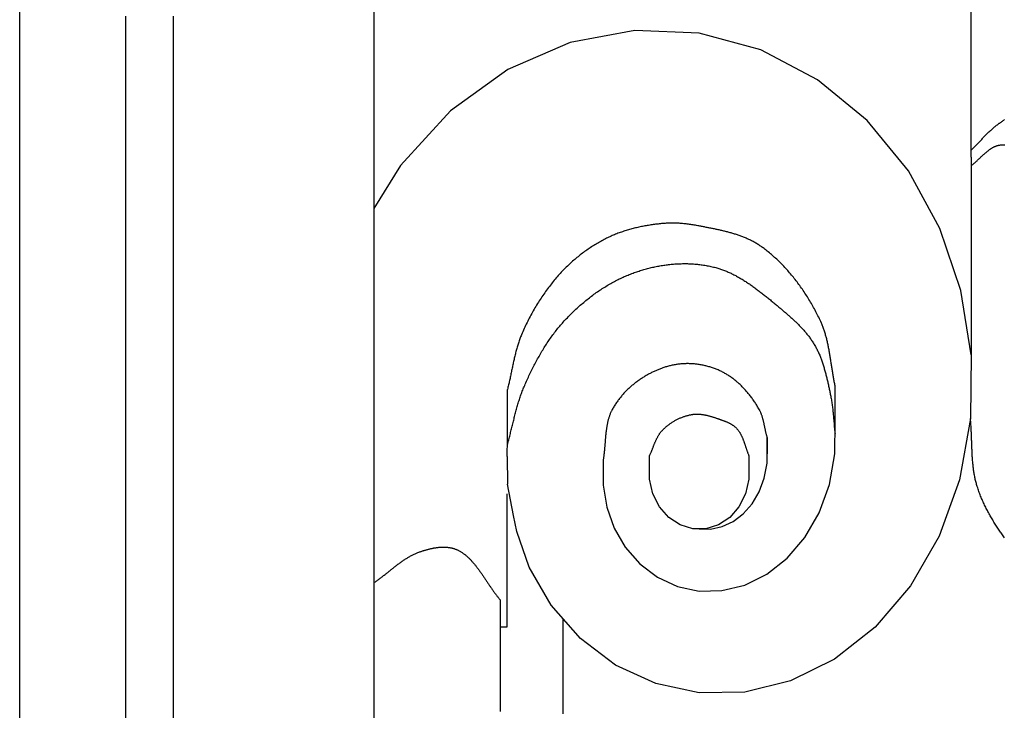
# Model space of a CAD drawing. Units: millimetres. Extents: x 18 to 856, y -588 to -222.
# Drawn here: x 18 to 75, y -448 to -407 of the extents above; entities that cross this region are included whole.
import ezdxf

# ---------------------------------------------------------------- set-up
doc = ezdxf.new("R2010")
doc.units = ezdxf.units.MM
doc.layers.add('Default Layer', color=7, linetype='Continuous', lineweight=30)

msp = doc.modelspace()

# ---------------------------------------------------------------- linework, layer by layer
at = {"layer": 'Default Layer', "color": 18, "lineweight": 30, "true_color": 0x000000}
for p, q in [((73.434, -415.407), (73.434, -420.179)), ((73.434, -418.947), (73.434, -418.947)), ((46.498, -432.776), (46.504, -434.387))]:
    msp.add_line(p, q, dxfattribs=at)
at = {"layer": 'Default Layer', "color": 18, "lineweight": 30, "true_color": 0x000000, "extrusion": (0, 0, -1)}
for points in [[(-18.183, -448.22), (-18.183, -446.873), (-18.183, -445.527), (-18.183, -444.181), (-18.183, -442.836), (-18.183, -442.836), (-18.183, -441.641), (-18.183, -440.447), (-18.183, -439.253), (-18.183, -438.06), (-18.183, -436.867), (-18.183, -435.675), (-18.183, -434.484), (-18.183, -433.294), (-18.183, -432.104), (-18.183, -432.104), (-18.183, -431.033), (-18.183, -429.964), (-18.183, -428.895), (-18.183, -427.826), (-18.183, -426.758), (-18.183, -425.691), (-18.183, -424.624), (-18.183, -423.558), (-18.183, -422.493), (-18.183, -421.428), (-18.183, -421.428), (-18.183, -420.46), (-18.183, -419.494), (-18.183, -418.527), (-18.183, -417.562), (-18.183, -416.597), (-18.183, -415.632), (-18.183, -414.668), (-18.183, -413.705), (-18.183, -412.743), (-18.183, -411.781), (-18.183, -410.819), (-18.183, -410.819), (-18.183, -409.859), (-18.183, -408.899), (-18.183, -407.94), (-18.183, -406.981)], [(-24.355, -448.471), (-24.355, -447.43), (-24.355, -446.389), (-24.355, -445.349), (-24.355, -444.309), (-24.355, -443.27), (-24.355, -442.231), (-24.355, -441.192), (-24.355, -440.154), (-24.355, -439.116), (-24.355, -438.078), (-24.355, -437.041), (-24.355, -436.005), (-24.355, -434.969), (-24.355, -433.933), (-24.355, -432.898), (-24.355, -431.864), (-24.355, -430.83), (-24.355, -429.796), (-24.355, -428.763), (-24.355, -427.731), (-24.355, -426.699), (-24.355, -425.668), (-24.355, -424.637), (-24.355, -423.607), (-24.355, -422.578), (-24.355, -421.549), (-24.355, -420.52), (-24.355, -419.492), (-24.355, -418.465), (-24.355, -417.439), (-24.355, -416.413), (-24.355, -415.388), (-24.355, -414.364), (-24.355, -413.34), (-24.355, -412.317), (-24.355, -411.294), (-24.355, -410.273), (-24.355, -409.252), (-24.355, -408.231), (-24.355, -407.212)], [(-27.097, -407.212), (-27.097, -408.231), (-27.097, -409.252), (-27.097, -410.273), (-27.097, -411.294), (-27.097, -412.317), (-27.097, -413.34), (-27.097, -414.364), (-27.097, -415.388), (-27.097, -416.413), (-27.097, -417.439), (-27.097, -418.465), (-27.097, -419.492), (-27.097, -420.52), (-27.097, -421.549), (-27.097, -422.578), (-27.097, -423.607), (-27.097, -424.637), (-27.097, -425.668), (-27.097, -426.699), (-27.097, -427.731), (-27.097, -428.763), (-27.097, -429.796), (-27.097, -430.83), (-27.097, -431.864), (-27.097, -432.898), (-27.097, -433.933), (-27.097, -434.969), (-27.097, -436.005), (-27.097, -437.041), (-27.097, -438.078), (-27.097, -439.116), (-27.097, -440.154), (-27.097, -441.192), (-27.097, -442.231), (-27.097, -443.27), (-27.097, -444.309), (-27.097, -445.349), (-27.097, -446.389), (-27.097, -447.43), (-27.097, -448.471)], [(-73.434, -415.002), (-73.473, -414.964), (-73.512, -414.926), (-73.551, -414.887), (-73.59, -414.849), (-73.628, -414.81), (-73.667, -414.77), (-73.705, -414.731), (-73.744, -414.691), (-73.782, -414.652), (-73.82, -414.612), (-73.859, -414.572), (-73.897, -414.532), (-73.935, -414.492), (-73.973, -414.452), (-74.012, -414.412), (-74.05, -414.372), (-74.088, -414.332), (-74.126, -414.292), (-74.165, -414.252), (-74.203, -414.212), (-74.241, -414.173), (-74.28, -414.134), (-74.319, -414.095), (-74.357, -414.056), (-74.396, -414.017), (-74.435, -413.979), (-74.475, -413.941), (-74.514, -413.904), (-74.553, -413.866), (-74.593, -413.83), (-74.633, -413.793), (-74.673, -413.758), (-74.713, -413.722), (-74.754, -413.687), (-74.794, -413.653), (-74.835, -413.619), (-74.877, -413.586), (-74.918, -413.554), (-74.96, -413.522), (-75.002, -413.491), (-75.045, -413.46), (-75.045, -413.46), (-75.07, -413.442), (-75.096, -413.424), (-75.121, -413.406), (-75.147, -413.388), (-75.173, -413.37), (-75.198, -413.352), (-75.224, -413.333), (-75.25, -413.315), (-75.276, -413.297), (-75.302, -413.279), (-75.328, -413.261), (-75.354, -413.243), (-75.38, -413.226)], [(-73.434, -419.234), (-73.434, -426.874), (-73.434, -426.874), (-73.398, -430.584), (-73.398, -430.584), (-72.764, -434.14), (-72.764, -434.14), (-71.582, -437.414), (-71.582, -437.414), (-69.919, -440.298), (-69.919, -440.298), (-67.86, -442.701), (-67.86, -442.701), (-65.499, -444.556), (-65.499, -444.556), (-62.94, -445.818), (-62.94, -445.818), (-60.287, -446.468), (-60.287, -446.468), (-57.646, -446.509), (-57.646, -446.509), (-55.118, -445.968), (-55.118, -445.968), (-52.792, -444.894), (-52.792, -444.894), (-50.75, -443.352), (-50.75, -443.352), (-49.057, -441.425), (-49.057, -441.425), (-47.763, -439.204), (-47.763, -439.204), (-47.049, -437.131), (-47.049, -437.131), (-46.867, -436.216), (-46.686, -435.301), (-46.504, -434.387)], [(-46.505, -432.096), (-46.525, -432.026), (-46.545, -431.955), (-46.564, -431.885), (-46.584, -431.814), (-46.603, -431.743), (-46.621, -431.672), (-46.64, -431.601), (-46.658, -431.53), (-46.677, -431.459), (-46.695, -431.387), (-46.713, -431.316), (-46.73, -431.244), (-46.748, -431.172), (-46.766, -431.101), (-46.784, -431.029), (-46.801, -430.957), (-46.819, -430.885), (-46.837, -430.814), (-46.854, -430.742), (-46.872, -430.67), (-46.89, -430.599), (-46.908, -430.527), (-46.926, -430.456), (-46.944, -430.384), (-46.962, -430.313), (-46.981, -430.242), (-47, -430.171), (-47.019, -430.1), (-47.038, -430.029), (-47.057, -429.959), (-47.077, -429.889), (-47.097, -429.818), (-47.118, -429.749), (-47.138, -429.679), (-47.159, -429.609), (-47.181, -429.54), (-47.203, -429.471), (-47.225, -429.403), (-47.248, -429.335), (-47.271, -429.267), (-47.295, -429.199), (-47.319, -429.132), (-47.344, -429.065), (-47.369, -428.998), (-47.395, -428.932), (-47.421, -428.866), (-47.448, -428.801), (-47.476, -428.736), (-47.476, -428.736), (-47.51, -428.656), (-47.545, -428.577), (-47.58, -428.499), (-47.615, -428.42), (-47.651, -428.341), (-47.687, -428.263), (-47.723, -428.185), (-47.76, -428.107), (-47.796, -428.029), (-47.833, -427.952), (-47.871, -427.875), (-47.909, -427.798), (-47.947, -427.721), (-47.985, -427.644), (-48.024, -427.568), (-48.063, -427.492), (-48.102, -427.416), (-48.142, -427.341), (-48.182, -427.266), (-48.222, -427.192), (-48.263, -427.117), (-48.304, -427.043), (-48.345, -426.97), (-48.387, -426.896), (-48.429, -426.823), (-48.471, -426.751), (-48.514, -426.679), (-48.557, -426.607), (-48.6, -426.536), (-48.644, -426.465), (-48.688, -426.395), (-48.732, -426.325), (-48.777, -426.256), (-48.822, -426.187), (-48.867, -426.118), (-48.913, -426.05), (-48.959, -425.983), (-49.006, -425.916), (-49.053, -425.85), (-49.1, -425.784), (-49.148, -425.718), (-49.196, -425.654), (-49.244, -425.589), (-49.293, -425.526), (-49.342, -425.463), (-49.392, -425.4), (-49.441, -425.339), (-49.492, -425.278), (-49.542, -425.217), (-49.593, -425.157), (-49.645, -425.098), (-49.697, -425.039), (-49.749, -424.981), (-49.749, -424.981), (-49.808, -424.917), (-49.868, -424.852), (-49.928, -424.788), (-49.989, -424.725), (-50.05, -424.662), (-50.111, -424.6), (-50.172, -424.538), (-50.234, -424.477), (-50.296, -424.416), (-50.359, -424.356), (-50.422, -424.296), (-50.485, -424.237), (-50.549, -424.178), (-50.612, -424.12), (-50.676, -424.063), (-50.741, -424.006), (-50.805, -423.949), (-50.87, -423.894), (-50.936, -423.839), (-51.001, -423.784), (-51.067, -423.73), (-51.133, -423.677), (-51.2, -423.624), (-51.266, -423.572), (-51.333, -423.52), (-51.4, -423.469), (-51.468, -423.419), (-51.535, -423.369), (-51.603, -423.32), (-51.671, -423.271), (-51.74, -423.224), (-51.808, -423.176), (-51.877, -423.13), (-51.946, -423.084), (-52.015, -423.039), (-52.085, -422.994), (-52.155, -422.95), (-52.224, -422.907), (-52.295, -422.864), (-52.365, -422.823), (-52.435, -422.781), (-52.506, -422.741), (-52.577, -422.701), (-52.648, -422.662), (-52.719, -422.624), (-52.79, -422.586), (-52.862, -422.549), (-52.934, -422.513), (-53.005, -422.477), (-53.077, -422.443), (-53.15, -422.409), (-53.222, -422.375), (-53.294, -422.343), (-53.367, -422.311), (-53.44, -422.28), (-53.512, -422.25), (-53.585, -422.22), (-53.658, -422.191), (-53.732, -422.163), (-53.805, -422.136), (-53.805, -422.136), (-53.874, -422.111), (-53.944, -422.087), (-54.014, -422.062), (-54.084, -422.039), (-54.154, -422.016), (-54.224, -421.994), (-54.295, -421.972), (-54.365, -421.951), (-54.436, -421.93), (-54.507, -421.91), (-54.578, -421.89), (-54.649, -421.871), (-54.72, -421.853), (-54.791, -421.835), (-54.863, -421.818), (-54.934, -421.801), (-55.006, -421.785), (-55.078, -421.77), (-55.149, -421.755), (-55.221, -421.741), (-55.293, -421.727), (-55.365, -421.714), (-55.437, -421.702), (-55.51, -421.69), (-55.582, -421.679), (-55.654, -421.668), (-55.726, -421.658), (-55.799, -421.649), (-55.871, -421.64), (-55.944, -421.632), (-56.016, -421.625), (-56.089, -421.618), (-56.161, -421.612), (-56.234, -421.607), (-56.307, -421.602), (-56.379, -421.598), (-56.452, -421.594), (-56.525, -421.592), (-56.597, -421.59), (-56.67, -421.588), (-56.742, -421.587), (-56.815, -421.587), (-56.887, -421.588), (-56.96, -421.589), (-57.032, -421.592), (-57.105, -421.594), (-57.177, -421.598), (-57.25, -421.602), (-57.322, -421.607), (-57.394, -421.612), (-57.466, -421.619), (-57.539, -421.626), (-57.611, -421.633), (-57.683, -421.642), (-57.754, -421.651), (-57.826, -421.661), (-57.898, -421.672), (-57.97, -421.683), (-58.041, -421.695), (-58.113, -421.708), (-58.184, -421.722), (-58.255, -421.736), (-58.326, -421.751), (-58.397, -421.767), (-58.468, -421.784), (-58.539, -421.802), (-58.609, -421.82), (-58.609, -421.82), (-58.666, -421.835), (-58.722, -421.851), (-58.778, -421.868), (-58.834, -421.886), (-58.89, -421.904), (-58.945, -421.923), (-59.001, -421.943), (-59.056, -421.963), (-59.111, -421.984), (-59.167, -422.006), (-59.222, -422.029), (-59.276, -422.052), (-59.331, -422.075), (-59.386, -422.1), (-59.44, -422.125), (-59.495, -422.15), (-59.549, -422.176), (-59.603, -422.203), (-59.657, -422.23), (-59.711, -422.258), (-59.765, -422.286), (-59.818, -422.315), (-59.872, -422.345), (-59.925, -422.375), (-59.978, -422.405), (-60.031, -422.436), (-60.084, -422.467), (-60.137, -422.499), (-60.19, -422.532), (-60.243, -422.564), (-60.295, -422.598), (-60.348, -422.631), (-60.4, -422.665), (-60.453, -422.7), (-60.505, -422.735), (-60.557, -422.77), (-60.609, -422.805), (-60.661, -422.841), (-60.712, -422.878), (-60.764, -422.914), (-60.815, -422.951), (-60.867, -422.988), (-60.918, -423.026), (-60.969, -423.064), (-61.021, -423.102), (-61.072, -423.14), (-61.123, -423.179), (-61.173, -423.217), (-61.224, -423.257), (-61.275, -423.296), (-61.325, -423.335), (-61.376, -423.375), (-61.426, -423.415), (-61.477, -423.455), (-61.527, -423.495), (-61.577, -423.535), (-61.627, -423.576), (-61.677, -423.617), (-61.727, -423.657), (-61.777, -423.698), (-61.827, -423.739), (-61.876, -423.78), (-61.926, -423.821), (-61.976, -423.863), (-62.025, -423.904), (-62.074, -423.945), (-62.124, -423.986), (-62.173, -424.028), (-62.222, -424.069), (-62.271, -424.11), (-62.32, -424.152), (-62.32, -424.152), (-62.361, -424.186), (-62.402, -424.22), (-62.443, -424.255), (-62.484, -424.29), (-62.525, -424.324), (-62.566, -424.359), (-62.607, -424.394), (-62.648, -424.429), (-62.689, -424.464), (-62.73, -424.5), (-62.771, -424.535), (-62.812, -424.571), (-62.853, -424.607), (-62.894, -424.643), (-62.935, -424.679), (-62.976, -424.715), (-63.016, -424.752), (-63.057, -424.789), (-63.097, -424.826), (-63.137, -424.863), (-63.177, -424.901), (-63.217, -424.938), (-63.257, -424.976), (-63.297, -425.015), (-63.337, -425.053), (-63.376, -425.092), (-63.415, -425.131), (-63.454, -425.171), (-63.493, -425.211), (-63.531, -425.251), (-63.569, -425.291), (-63.607, -425.332), (-63.645, -425.374), (-63.683, -425.415), (-63.72, -425.457), (-63.757, -425.499), (-63.793, -425.542), (-63.83, -425.585), (-63.866, -425.629), (-63.902, -425.673), (-63.937, -425.717), (-63.972, -425.762), (-64.007, -425.808), (-64.041, -425.854), (-64.075, -425.9), (-64.108, -425.947), (-64.141, -425.994), (-64.174, -426.042), (-64.207, -426.09), (-64.238, -426.139), (-64.27, -426.188), (-64.301, -426.238), (-64.331, -426.289), (-64.362, -426.34), (-64.391, -426.391), (-64.42, -426.444), (-64.42, -426.444), (-64.447, -426.493), (-64.473, -426.543), (-64.499, -426.593), (-64.524, -426.644), (-64.548, -426.696), (-64.573, -426.748), (-64.596, -426.8), (-64.619, -426.853), (-64.642, -426.906), (-64.664, -426.959), (-64.685, -427.013), (-64.706, -427.068), (-64.727, -427.122), (-64.747, -427.177), (-64.767, -427.233), (-64.786, -427.289), (-64.805, -427.345), (-64.824, -427.401), (-64.842, -427.458), (-64.86, -427.515), (-64.878, -427.572), (-64.895, -427.629), (-64.912, -427.687), (-64.928, -427.745), (-64.944, -427.803), (-64.96, -427.861), (-64.976, -427.92), (-64.991, -427.978), (-65.007, -428.037), (-65.021, -428.096), (-65.036, -428.156), (-65.05, -428.215), (-65.065, -428.274), (-65.078, -428.334), (-65.092, -428.393), (-65.106, -428.453), (-65.119, -428.513), (-65.133, -428.572), (-65.146, -428.632), (-65.159, -428.692), (-65.171, -428.752), (-65.184, -428.812), (-65.197, -428.872), (-65.209, -428.931), (-65.222, -428.991), (-65.234, -429.051), (-65.247, -429.11), (-65.259, -429.17), (-65.271, -429.23), (-65.283, -429.289), (-65.283, -429.289), (-65.297, -429.355), (-65.309, -429.422), (-65.321, -429.488), (-65.332, -429.555), (-65.343, -429.622), (-65.353, -429.69), (-65.363, -429.757), (-65.372, -429.825), (-65.381, -429.892), (-65.389, -429.96), (-65.397, -430.028), (-65.404, -430.096), (-65.412, -430.164), (-65.419, -430.232), (-65.425, -430.301), (-65.432, -430.369), (-65.438, -430.437), (-65.444, -430.506), (-65.45, -430.574), (-65.456, -430.643), (-65.462, -430.711), (-65.468, -430.78), (-65.474, -430.849), (-65.48, -430.917), (-65.486, -430.986), (-65.492, -431.054), (-65.498, -431.122), (-65.505, -431.191), (-65.512, -431.259), (-65.519, -431.327), (-65.526, -431.395), (-65.534, -431.463)], [(-54.763, -432.73), (-54.778, -432.7), (-54.792, -432.67), (-54.806, -432.64), (-54.82, -432.609), (-54.833, -432.579), (-54.846, -432.548), (-54.86, -432.516), (-54.873, -432.485), (-54.886, -432.454), (-54.899, -432.422), (-54.912, -432.39), (-54.924, -432.358), (-54.937, -432.326), (-54.95, -432.294), (-54.962, -432.262), (-54.975, -432.23), (-54.987, -432.198), (-55, -432.166), (-55.013, -432.135), (-55.025, -432.103), (-55.038, -432.071), (-55.051, -432.039), (-55.064, -432.008), (-55.077, -431.976), (-55.09, -431.945), (-55.104, -431.914), (-55.117, -431.883), (-55.131, -431.852), (-55.145, -431.822), (-55.159, -431.792), (-55.173, -431.762), (-55.188, -431.732), (-55.202, -431.703), (-55.217, -431.674), (-55.233, -431.646), (-55.248, -431.617), (-55.264, -431.59), (-55.281, -431.562), (-55.297, -431.535), (-55.314, -431.509), (-55.331, -431.483), (-55.349, -431.457), (-55.367, -431.432), (-55.386, -431.407), (-55.405, -431.383), (-55.424, -431.36), (-55.444, -431.337), (-55.444, -431.337), (-55.476, -431.301), (-55.509, -431.267), (-55.542, -431.232), (-55.575, -431.199), (-55.609, -431.166), (-55.643, -431.134), (-55.678, -431.102), (-55.712, -431.071), (-55.748, -431.041), (-55.783, -431.011), (-55.819, -430.982), (-55.855, -430.954), (-55.892, -430.926), (-55.928, -430.899), (-55.965, -430.872), (-56.003, -430.846), (-56.04, -430.821), (-56.078, -430.796), (-56.116, -430.772), (-56.154, -430.749), (-56.193, -430.726), (-56.232, -430.704), (-56.27, -430.682), (-56.31, -430.661), (-56.349, -430.641), (-56.388, -430.621), (-56.428, -430.602), (-56.468, -430.583), (-56.508, -430.565), (-56.548, -430.548), (-56.588, -430.531), (-56.628, -430.515), (-56.669, -430.499), (-56.709, -430.484), (-56.75, -430.469), (-56.791, -430.456), (-56.831, -430.442), (-56.872, -430.43), (-56.913, -430.418), (-56.954, -430.406), (-56.995, -430.395), (-57.035, -430.385), (-57.076, -430.375), (-57.117, -430.366), (-57.158, -430.357), (-57.199, -430.349), (-57.199, -430.349), (-57.233, -430.343), (-57.267, -430.338), (-57.301, -430.333), (-57.334, -430.329), (-57.368, -430.326), (-57.402, -430.324), (-57.436, -430.322), (-57.47, -430.321), (-57.504, -430.32), (-57.539, -430.32), (-57.573, -430.321), (-57.607, -430.322), (-57.641, -430.324), (-57.675, -430.326), (-57.709, -430.329), (-57.743, -430.333), (-57.778, -430.337), (-57.812, -430.341), (-57.846, -430.346), (-57.88, -430.352), (-57.914, -430.357), (-57.948, -430.364), (-57.982, -430.37), (-58.016, -430.377), (-58.051, -430.385), (-58.085, -430.393), (-58.119, -430.401), (-58.153, -430.409), (-58.187, -430.418), (-58.221, -430.427), (-58.254, -430.436), (-58.288, -430.446), (-58.322, -430.456), (-58.356, -430.466), (-58.39, -430.476), (-58.423, -430.486), (-58.457, -430.497), (-58.49, -430.508), (-58.524, -430.519), (-58.557, -430.53), (-58.591, -430.541), (-58.624, -430.552), (-58.657, -430.563), (-58.691, -430.575), (-58.724, -430.586), (-58.724, -430.586), (-58.75, -430.595), (-58.776, -430.604), (-58.802, -430.613), (-58.829, -430.622), (-58.855, -430.631), (-58.882, -430.64), (-58.908, -430.649), (-58.935, -430.659), (-58.962, -430.668), (-58.988, -430.677), (-59.015, -430.687), (-59.042, -430.696), (-59.068, -430.706), (-59.095, -430.716), (-59.121, -430.726), (-59.148, -430.737), (-59.174, -430.747), (-59.201, -430.758), (-59.227, -430.769), (-59.253, -430.78), (-59.28, -430.792), (-59.306, -430.804), (-59.331, -430.816), (-59.357, -430.828), (-59.383, -430.841), (-59.409, -430.855), (-59.434, -430.868), (-59.459, -430.882), (-59.484, -430.896), (-59.509, -430.911), (-59.534, -430.927), (-59.558, -430.942), (-59.582, -430.958), (-59.606, -430.975), (-59.63, -430.992), (-59.654, -431.01), (-59.677, -431.028), (-59.7, -431.047), (-59.723, -431.066), (-59.746, -431.086), (-59.768, -431.106), (-59.79, -431.128), (-59.811, -431.149), (-59.833, -431.172), (-59.854, -431.195), (-59.874, -431.218), (-59.874, -431.218), (-59.894, -431.242), (-59.912, -431.265), (-59.931, -431.29), (-59.948, -431.314), (-59.966, -431.34), (-59.983, -431.366), (-59.999, -431.392), (-60.015, -431.419), (-60.031, -431.446), (-60.046, -431.474), (-60.061, -431.502), (-60.076, -431.53), (-60.09, -431.559), (-60.104, -431.588), (-60.118, -431.618), (-60.131, -431.648), (-60.144, -431.678), (-60.157, -431.708), (-60.17, -431.739), (-60.182, -431.77), (-60.194, -431.801), (-60.207, -431.833), (-60.218, -431.864), (-60.23, -431.896), (-60.242, -431.928), (-60.253, -431.96), (-60.264, -431.993), (-60.276, -432.025), (-60.287, -432.057), (-60.298, -432.09), (-60.309, -432.123), (-60.32, -432.155), (-60.331, -432.188), (-60.342, -432.221), (-60.353, -432.253), (-60.364, -432.286), (-60.375, -432.319), (-60.386, -432.351), (-60.397, -432.384), (-60.409, -432.416), (-60.42, -432.448), (-60.431, -432.48), (-60.443, -432.512), (-60.455, -432.544), (-60.467, -432.576), (-60.479, -432.607), (-60.491, -432.638), (-60.504, -432.669), (-60.516, -432.7), (-60.529, -432.73)], [(-75.37, -437.509), (-75.331, -437.452), (-75.292, -437.396), (-75.253, -437.34), (-75.214, -437.283), (-75.175, -437.226), (-75.137, -437.169), (-75.098, -437.112), (-75.06, -437.055), (-75.022, -436.997), (-74.984, -436.939), (-74.947, -436.881), (-74.909, -436.823), (-74.872, -436.765), (-74.835, -436.706), (-74.798, -436.647), (-74.762, -436.588), (-74.726, -436.529), (-74.69, -436.469), (-74.654, -436.41), (-74.619, -436.349), (-74.583, -436.289), (-74.549, -436.228), (-74.514, -436.168), (-74.48, -436.106), (-74.447, -436.045), (-74.413, -435.983), (-74.38, -435.921), (-74.348, -435.858), (-74.315, -435.796), (-74.284, -435.733), (-74.252, -435.669), (-74.221, -435.605), (-74.191, -435.541), (-74.161, -435.477), (-74.131, -435.412), (-74.102, -435.347), (-74.074, -435.281), (-74.046, -435.216), (-74.018, -435.149), (-73.991, -435.083), (-73.965, -435.016), (-73.939, -434.948), (-73.913, -434.88), (-73.888, -434.812), (-73.864, -434.743), (-73.84, -434.674), (-73.817, -434.605), (-73.795, -434.535), (-73.773, -434.464), (-73.773, -434.464), (-73.756, -434.407), (-73.74, -434.349), (-73.724, -434.291), (-73.709, -434.233), (-73.695, -434.174), (-73.681, -434.116), (-73.668, -434.057), (-73.655, -433.997), (-73.644, -433.938), (-73.632, -433.878), (-73.622, -433.819), (-73.611, -433.759), (-73.602, -433.698), (-73.593, -433.638), (-73.584, -433.578), (-73.576, -433.517), (-73.568, -433.456), (-73.56, -433.395), (-73.554, -433.334), (-73.547, -433.272), (-73.541, -433.211), (-73.535, -433.149), (-73.53, -433.087), (-73.525, -433.025), (-73.52, -432.963), (-73.515, -432.901), (-73.511, -432.839), (-73.507, -432.777), (-73.503, -432.714), (-73.5, -432.652), (-73.497, -432.589), (-73.494, -432.527), (-73.491, -432.464), (-73.488, -432.401), (-73.485, -432.338), (-73.483, -432.275), (-73.48, -432.212), (-73.478, -432.149), (-73.476, -432.087), (-73.474, -432.024), (-73.472, -431.961), (-73.469, -431.898), (-73.467, -431.835), (-73.465, -431.772), (-73.463, -431.709), (-73.461, -431.646), (-73.458, -431.583), (-73.456, -431.52), (-73.454, -431.457), (-73.451, -431.394), (-73.448, -431.331), (-73.445, -431.269), (-73.442, -431.206), (-73.439, -431.143), (-73.435, -431.081), (-73.432, -431.018), (-73.428, -430.956), (-73.424, -430.894), (-73.419, -430.832), (-73.414, -430.77), (-73.409, -430.708), (-73.404, -430.646), (-73.398, -430.584)], [(-60.529, -432.73), (-60.529, -433.223), (-60.529, -433.223), (-60.529, -434.099), (-60.529, -434.099), (-60.333, -434.944), (-60.333, -434.944), (-59.953, -435.702), (-59.953, -435.702), (-59.416, -436.321), (-59.416, -436.321), (-58.759, -436.759), (-58.759, -436.759), (-58.026, -436.985), (-58.026, -436.985), (-57.267, -436.985), (-57.267, -436.985), (-56.534, -436.759), (-56.534, -436.759), (-55.876, -436.321), (-55.876, -436.321), (-55.339, -435.702), (-55.339, -435.702), (-54.96, -434.944), (-54.96, -434.944), (-54.763, -434.099), (-54.763, -434.099), (-54.763, -433.223), (-54.763, -433.223), (-54.763, -432.73)], [(-46.483, -434.95), (-46.483, -442.691), (-46.483, -442.691), (-46.084, -442.691)], [(-38.756, -440.114), (-38.797, -440.087), (-38.838, -440.059), (-38.878, -440.03), (-38.918, -440.002), (-38.959, -439.973), (-38.999, -439.943), (-39.039, -439.914), (-39.079, -439.884), (-39.119, -439.854), (-39.159, -439.823), (-39.199, -439.793), (-39.239, -439.762), (-39.279, -439.731), (-39.318, -439.7), (-39.358, -439.669), (-39.398, -439.638), (-39.437, -439.606), (-39.477, -439.575), (-39.517, -439.543), (-39.556, -439.512), (-39.596, -439.48), (-39.635, -439.449), (-39.675, -439.417), (-39.715, -439.385), (-39.754, -439.354), (-39.794, -439.322), (-39.833, -439.291), (-39.873, -439.26), (-39.913, -439.228), (-39.953, -439.197), (-39.992, -439.166), (-40.032, -439.136), (-40.072, -439.105), (-40.112, -439.075), (-40.152, -439.044), (-40.192, -439.015), (-40.232, -438.985), (-40.272, -438.955), (-40.312, -438.926), (-40.353, -438.897), (-40.393, -438.869), (-40.434, -438.841), (-40.474, -438.813), (-40.515, -438.786), (-40.556, -438.759), (-40.597, -438.732), (-40.638, -438.706), (-40.679, -438.68), (-40.72, -438.655), (-40.762, -438.63), (-40.803, -438.606), (-40.845, -438.582), (-40.887, -438.559), (-40.929, -438.536), (-40.971, -438.514), (-41.013, -438.492), (-41.056, -438.471), (-41.098, -438.451), (-41.141, -438.431), (-41.184, -438.412), (-41.227, -438.394), (-41.27, -438.376), (-41.314, -438.359), (-41.357, -438.343), (-41.401, -438.328), (-41.401, -438.328), (-41.435, -438.316), (-41.47, -438.305), (-41.504, -438.293), (-41.538, -438.282), (-41.573, -438.271), (-41.607, -438.26), (-41.642, -438.249), (-41.677, -438.238), (-41.712, -438.228), (-41.747, -438.217), (-41.782, -438.207), (-41.817, -438.197), (-41.852, -438.187), (-41.887, -438.178), (-41.923, -438.168), (-41.958, -438.159), (-41.994, -438.151), (-42.029, -438.142), (-42.065, -438.134), (-42.1, -438.126), (-42.136, -438.118), (-42.171, -438.111), (-42.207, -438.104), (-42.243, -438.097), (-42.279, -438.091), (-42.314, -438.085), (-42.35, -438.079), (-42.386, -438.074), (-42.422, -438.069), (-42.457, -438.065), (-42.493, -438.061), (-42.529, -438.057), (-42.565, -438.054), (-42.6, -438.051), (-42.636, -438.049), (-42.672, -438.047), (-42.707, -438.046), (-42.743, -438.045), (-42.779, -438.044), (-42.814, -438.044), (-42.85, -438.045), (-42.885, -438.046), (-42.92, -438.048), (-42.956, -438.05), (-42.991, -438.053), (-43.026, -438.057), (-43.061, -438.061), (-43.096, -438.065), (-43.131, -438.07), (-43.166, -438.076), (-43.201, -438.083), (-43.235, -438.09), (-43.27, -438.097), (-43.304, -438.106), (-43.338, -438.115), (-43.373, -438.125), (-43.407, -438.135), (-43.441, -438.146), (-43.474, -438.158), (-43.508, -438.171), (-43.542, -438.184), (-43.575, -438.198), (-43.608, -438.213), (-43.641, -438.228), (-43.641, -438.228), (-43.676, -438.245), (-43.71, -438.263), (-43.744, -438.282), (-43.777, -438.301), (-43.81, -438.321), (-43.843, -438.341), (-43.876, -438.362), (-43.908, -438.384), (-43.94, -438.407), (-43.972, -438.43), (-44.004, -438.453), (-44.035, -438.478), (-44.066, -438.502), (-44.097, -438.528), (-44.127, -438.554), (-44.158, -438.58), (-44.188, -438.607), (-44.218, -438.635), (-44.248, -438.663), (-44.277, -438.691), (-44.306, -438.72), (-44.336, -438.75), (-44.364, -438.78), (-44.393, -438.81), (-44.422, -438.841), (-44.45, -438.872), (-44.478, -438.904), (-44.506, -438.936), (-44.534, -438.968), (-44.562, -439.001), (-44.59, -439.034), (-44.617, -439.068), (-44.644, -439.102), (-44.671, -439.136), (-44.698, -439.17), (-44.725, -439.205), (-44.752, -439.24), (-44.779, -439.275), (-44.805, -439.311), (-44.832, -439.347), (-44.858, -439.383), (-44.884, -439.419), (-44.911, -439.455), (-44.937, -439.492), (-44.963, -439.529), (-44.989, -439.566), (-45.015, -439.603), (-45.04, -439.64), (-45.066, -439.678), (-45.092, -439.715), (-45.118, -439.753), (-45.143, -439.791), (-45.169, -439.829), (-45.194, -439.867), (-45.22, -439.905), (-45.246, -439.943), (-45.271, -439.981), (-45.297, -440.019), (-45.322, -440.057), (-45.348, -440.095), (-45.373, -440.133), (-45.399, -440.171), (-45.424, -440.209), (-45.45, -440.247), (-45.475, -440.285), (-45.501, -440.322), (-45.527, -440.36), (-45.552, -440.398), (-45.578, -440.435), (-45.604, -440.473), (-45.63, -440.51), (-45.656, -440.547), (-45.682, -440.584), (-45.708, -440.62), (-45.734, -440.657), (-45.76, -440.693), (-45.786, -440.729), (-45.813, -440.765), (-45.839, -440.801), (-45.866, -440.836), (-45.893, -440.871), (-45.92, -440.906), (-45.947, -440.941), (-45.974, -440.975), (-46.001, -441.009), (-46.028, -441.043), (-46.056, -441.076), (-46.084, -441.109)]]:
    msp.add_lwpolyline(points, dxfattribs=at)
at = {"layer": 'Default Layer', "color": 18, "lineweight": 30, "true_color": 0x000000}
for points in [[(73.434, -426.874), (72.843, -423.145), (72.843, -423.145), (71.623, -419.542), (71.623, -419.542), (69.792, -416.209), (69.792, -416.209), (67.398, -413.287), (67.398, -413.287), (64.511, -410.908), (64.511, -410.908), (61.222, -409.184), (61.222, -409.184), (57.646, -408.211), (57.646, -408.211), (53.912, -408.055), (53.912, -408.055), (50.16, -408.756), (50.16, -408.756), (46.541, -410.318), (46.541, -410.318), (43.202, -412.714), (43.202, -412.714), (40.29, -415.881), (40.29, -415.881), (38.756, -418.385)], [(73.434, -415.897), (73.457, -415.88), (73.481, -415.862), (73.504, -415.845), (73.527, -415.827), (73.551, -415.808), (73.574, -415.79), (73.597, -415.771), (73.62, -415.751), (73.643, -415.732), (73.666, -415.712), (73.689, -415.692), (73.712, -415.672), (73.734, -415.652), (73.757, -415.631), (73.78, -415.611), (73.803, -415.59), (73.825, -415.569), (73.848, -415.548), (73.871, -415.527), (73.893, -415.505), (73.916, -415.484), (73.939, -415.463), (73.961, -415.441), (73.984, -415.42), (74.007, -415.399), (74.029, -415.377), (74.052, -415.356), (74.074, -415.335), (74.097, -415.314), (74.12, -415.293), (74.142, -415.272), (74.165, -415.251), (74.188, -415.23), (74.211, -415.21), (74.233, -415.189), (74.256, -415.169), (74.279, -415.149), (74.302, -415.129), (74.325, -415.11), (74.348, -415.09), (74.371, -415.071), (74.394, -415.052), (74.418, -415.034), (74.441, -415.016), (74.464, -414.998), (74.488, -414.981), (74.511, -414.963), (74.535, -414.947), (74.559, -414.93), (74.582, -414.914), (74.606, -414.899), (74.63, -414.884), (74.654, -414.869), (74.678, -414.855), (74.703, -414.841), (74.727, -414.828), (74.751, -414.816), (74.776, -414.803), (74.801, -414.792), (74.825, -414.781), (74.85, -414.771), (74.875, -414.761), (74.901, -414.752), (74.926, -414.743), (74.951, -414.735), (74.977, -414.728), (75.003, -414.722), (75.029, -414.716), (75.055, -414.711), (75.081, -414.706), (75.107, -414.703), (75.107, -414.703), (75.148, -414.698), (75.188, -414.694), (75.229, -414.691), (75.269, -414.689), (75.31, -414.688), (75.351, -414.687), (75.391, -414.687)], [(65.54, -428.684), (65.528, -428.626), (65.515, -428.568), (65.503, -428.51), (65.492, -428.451), (65.48, -428.392), (65.469, -428.333), (65.458, -428.274), (65.447, -428.215), (65.437, -428.156), (65.427, -428.096), (65.416, -428.037), (65.407, -427.977), (65.397, -427.917), (65.387, -427.858), (65.377, -427.798), (65.368, -427.738), (65.358, -427.678), (65.349, -427.618), (65.34, -427.558), (65.33, -427.498), (65.321, -427.438), (65.312, -427.378), (65.303, -427.318), (65.293, -427.257), (65.284, -427.197), (65.275, -427.137), (65.265, -427.078), (65.255, -427.018), (65.246, -426.958), (65.236, -426.898), (65.226, -426.838), (65.216, -426.779), (65.205, -426.72), (65.195, -426.66), (65.184, -426.601), (65.173, -426.542), (65.162, -426.483), (65.151, -426.424), (65.139, -426.366), (65.127, -426.307), (65.115, -426.249), (65.102, -426.191), (65.089, -426.133), (65.076, -426.076), (65.062, -426.018), (65.048, -425.961), (65.034, -425.904), (65.019, -425.847), (65.004, -425.791), (64.988, -425.735), (64.972, -425.679), (64.956, -425.624), (64.939, -425.568), (64.921, -425.513), (64.903, -425.459), (64.884, -425.405), (64.865, -425.351), (64.845, -425.297), (64.825, -425.244), (64.804, -425.191), (64.783, -425.138), (64.76, -425.086), (64.738, -425.035), (64.738, -425.035), (64.7, -424.951), (64.661, -424.868), (64.622, -424.786), (64.583, -424.703), (64.542, -424.621), (64.502, -424.54), (64.461, -424.459), (64.419, -424.378), (64.377, -424.298), (64.334, -424.218), (64.291, -424.139), (64.247, -424.06), (64.203, -423.981), (64.158, -423.903), (64.113, -423.826), (64.067, -423.749), (64.021, -423.672), (63.974, -423.596), (63.927, -423.52), (63.879, -423.445), (63.831, -423.371), (63.783, -423.296), (63.734, -423.223), (63.685, -423.15), (63.635, -423.077), (63.584, -423.005), (63.534, -422.933), (63.483, -422.862), (63.431, -422.792), (63.379, -422.722), (63.327, -422.652), (63.274, -422.584), (63.221, -422.515), (63.167, -422.448), (63.114, -422.381), (63.059, -422.314), (63.005, -422.248), (62.95, -422.183), (62.894, -422.118), (62.839, -422.054), (62.783, -421.99), (62.726, -421.928), (62.669, -421.865), (62.612, -421.804), (62.555, -421.743), (62.497, -421.682), (62.439, -421.623), (62.381, -421.564), (62.322, -421.505), (62.263, -421.447), (62.204, -421.39), (62.144, -421.334), (62.085, -421.278), (62.024, -421.223), (61.964, -421.169), (61.903, -421.116), (61.842, -421.063), (61.781, -421.011), (61.72, -420.959), (61.658, -420.908), (61.596, -420.859), (61.534, -420.809), (61.472, -420.761), (61.409, -420.713), (61.409, -420.713), (61.362, -420.678), (61.315, -420.644), (61.268, -420.61), (61.22, -420.577), (61.172, -420.545), (61.124, -420.514), (61.075, -420.483), (61.027, -420.453), (60.978, -420.424), (60.929, -420.395), (60.88, -420.367), (60.831, -420.339), (60.781, -420.312), (60.731, -420.286), (60.681, -420.26), (60.631, -420.235), (60.581, -420.21), (60.531, -420.186), (60.48, -420.163), (60.429, -420.14), (60.378, -420.118), (60.327, -420.096), (60.276, -420.074), (60.225, -420.053), (60.173, -420.033), (60.121, -420.013), (60.07, -419.994), (60.018, -419.975), (59.966, -419.956), (59.914, -419.938), (59.861, -419.92), (59.809, -419.903), (59.757, -419.886), (59.704, -419.869), (59.651, -419.853), (59.599, -419.837), (59.546, -419.821), (59.493, -419.806), (59.44, -419.791), (59.387, -419.777), (59.334, -419.762), (59.281, -419.748), (59.227, -419.735), (59.174, -419.721), (59.121, -419.708), (59.067, -419.695), (59.014, -419.682), (58.961, -419.67), (58.907, -419.658), (58.854, -419.646), (58.8, -419.634), (58.746, -419.622), (58.693, -419.611), (58.639, -419.599), (58.586, -419.588), (58.532, -419.577), (58.478, -419.566), (58.425, -419.555), (58.371, -419.544), (58.318, -419.534), (58.264, -419.523), (58.211, -419.512), (58.157, -419.502), (58.104, -419.492), (58.05, -419.481), (57.997, -419.471), (57.944, -419.46), (57.89, -419.45), (57.837, -419.44), (57.784, -419.429), (57.731, -419.419), (57.678, -419.408), (57.625, -419.398), (57.625, -419.398), (57.558, -419.385), (57.491, -419.372), (57.423, -419.36), (57.356, -419.348), (57.289, -419.337), (57.221, -419.327), (57.154, -419.317), (57.086, -419.307), (57.018, -419.298), (56.951, -419.29), (56.883, -419.282), (56.815, -419.275), (56.747, -419.268), (56.68, -419.262), (56.612, -419.257), (56.544, -419.252), (56.476, -419.248), (56.408, -419.244), (56.34, -419.241), (56.272, -419.239), (56.204, -419.238), (56.136, -419.237), (56.068, -419.236), (56.001, -419.237), (55.933, -419.238), (55.865, -419.24), (55.797, -419.242), (55.729, -419.245), (55.661, -419.249), (55.594, -419.254), (55.526, -419.259), (55.458, -419.266), (55.391, -419.273), (55.391, -419.273), (55.322, -419.28), (55.253, -419.288), (55.184, -419.296), (55.114, -419.305), (55.045, -419.314), (54.976, -419.324), (54.907, -419.333), (54.838, -419.344), (54.769, -419.354), (54.7, -419.365), (54.631, -419.377), (54.562, -419.389), (54.493, -419.401), (54.424, -419.414), (54.355, -419.427), (54.286, -419.441), (54.217, -419.455), (54.148, -419.47), (54.079, -419.485), (54.011, -419.501), (53.942, -419.517), (53.873, -419.534), (53.805, -419.551), (53.737, -419.569), (53.668, -419.587), (53.6, -419.606), (53.532, -419.625), (53.464, -419.646), (53.396, -419.666), (53.328, -419.688), (53.261, -419.709), (53.193, -419.732), (53.126, -419.755), (53.059, -419.779), (52.992, -419.803), (52.925, -419.828), (52.858, -419.854), (52.791, -419.88), (52.725, -419.907), (52.658, -419.935), (52.592, -419.964), (52.526, -419.993), (52.46, -420.023), (52.395, -420.053), (52.329, -420.085), (52.264, -420.117), (52.199, -420.149), (52.199, -420.149), (52.131, -420.185), (52.062, -420.221), (51.994, -420.258), (51.926, -420.295), (51.858, -420.333), (51.791, -420.372), (51.723, -420.411), (51.656, -420.451), (51.588, -420.492), (51.521, -420.534), (51.454, -420.576), (51.388, -420.619), (51.321, -420.662), (51.255, -420.706), (51.189, -420.751), (51.123, -420.797), (51.058, -420.843), (50.993, -420.89), (50.928, -420.937), (50.863, -420.985), (50.798, -421.034), (50.734, -421.084), (50.67, -421.134), (50.607, -421.185), (50.543, -421.237), (50.48, -421.289), (50.418, -421.342), (50.355, -421.395), (50.293, -421.449), (50.232, -421.504), (50.17, -421.56), (50.109, -421.616), (50.049, -421.673), (49.988, -421.731), (49.928, -421.789), (49.869, -421.848), (49.81, -421.907), (49.751, -421.968), (49.693, -422.029), (49.635, -422.09), (49.577, -422.152), (49.52, -422.215), (49.464, -422.279), (49.464, -422.279), (49.405, -422.346), (49.346, -422.414), (49.288, -422.483), (49.23, -422.553), (49.172, -422.623), (49.115, -422.693), (49.058, -422.765), (49.001, -422.837), (48.945, -422.91), (48.89, -422.983), (48.834, -423.057), (48.78, -423.132), (48.725, -423.207), (48.671, -423.283), (48.617, -423.359), (48.564, -423.436), (48.512, -423.514), (48.459, -423.592), (48.408, -423.671), (48.356, -423.751), (48.305, -423.831), (48.255, -423.911), (48.205, -423.992), (48.156, -424.074), (48.107, -424.156), (48.058, -424.239), (48.011, -424.323), (47.963, -424.406), (47.916, -424.491), (47.87, -424.576), (47.824, -424.661), (47.779, -424.747), (47.735, -424.833), (47.691, -424.92), (47.647, -425.008), (47.604, -425.096), (47.562, -425.184), (47.52, -425.273), (47.479, -425.362), (47.439, -425.452), (47.399, -425.542), (47.359, -425.633), (47.321, -425.724), (47.321, -425.724), (47.297, -425.782), (47.273, -425.841), (47.25, -425.9), (47.228, -425.959), (47.206, -426.019), (47.185, -426.079), (47.165, -426.14), (47.145, -426.201), (47.125, -426.262), (47.106, -426.324), (47.087, -426.385), (47.069, -426.447), (47.051, -426.51), (47.034, -426.572), (47.017, -426.635), (47, -426.698), (46.984, -426.761), (46.968, -426.825), (46.952, -426.888), (46.937, -426.952), (46.922, -427.016), (46.907, -427.08), (46.892, -427.145), (46.878, -427.209), (46.864, -427.274), (46.849, -427.338), (46.835, -427.403), (46.822, -427.468), (46.808, -427.533), (46.794, -427.598), (46.781, -427.662), (46.767, -427.727), (46.753, -427.792), (46.74, -427.857), (46.726, -427.922), (46.713, -427.987), (46.699, -428.052), (46.685, -428.117), (46.672, -428.182), (46.658, -428.247), (46.644, -428.312), (46.63, -428.376), (46.615, -428.441), (46.601, -428.505), (46.586, -428.569), (46.571, -428.633), (46.556, -428.697), (46.54, -428.761), (46.524, -428.825), (46.508, -428.888)], [(61.593, -431.682), (61.583, -431.646), (61.574, -431.61), (61.564, -431.574), (61.555, -431.537), (61.546, -431.501), (61.537, -431.464), (61.529, -431.427), (61.521, -431.39), (61.512, -431.353), (61.504, -431.315), (61.496, -431.278), (61.488, -431.24), (61.481, -431.203), (61.473, -431.165), (61.465, -431.128), (61.457, -431.09), (61.449, -431.053), (61.442, -431.015), (61.434, -430.978), (61.426, -430.941), (61.418, -430.903), (61.409, -430.866), (61.401, -430.829), (61.393, -430.792), (61.384, -430.755), (61.375, -430.718), (61.366, -430.682), (61.357, -430.646), (61.347, -430.61), (61.337, -430.574), (61.327, -430.538), (61.316, -430.503), (61.305, -430.467), (61.294, -430.433), (61.282, -430.398), (61.27, -430.364), (61.258, -430.33), (61.245, -430.296), (61.232, -430.263), (61.218, -430.23), (61.203, -430.198), (61.188, -430.166), (61.173, -430.134), (61.157, -430.103), (61.14, -430.072), (61.14, -430.072), (61.11, -430.019), (61.079, -429.965), (61.048, -429.912), (61.017, -429.86), (60.985, -429.808), (60.952, -429.756), (60.919, -429.704), (60.886, -429.653), (60.852, -429.603), (60.818, -429.553), (60.784, -429.503), (60.749, -429.454), (60.713, -429.405), (60.678, -429.356), (60.642, -429.309), (60.605, -429.261), (60.568, -429.214), (60.531, -429.168), (60.493, -429.122), (60.456, -429.076), (60.417, -429.031), (60.379, -428.987), (60.34, -428.943), (60.301, -428.9), (60.261, -428.857), (60.221, -428.815), (60.181, -428.773), (60.14, -428.732), (60.1, -428.691), (60.058, -428.651), (60.017, -428.612), (59.975, -428.573), (59.933, -428.534), (59.891, -428.497), (59.849, -428.46), (59.806, -428.423), (59.763, -428.388), (59.72, -428.352), (59.676, -428.318), (59.633, -428.284), (59.589, -428.251), (59.545, -428.218), (59.5, -428.186), (59.456, -428.155), (59.411, -428.125), (59.366, -428.095), (59.321, -428.066), (59.276, -428.038), (59.23, -428.01), (59.184, -427.983), (59.139, -427.957), (59.093, -427.931), (59.047, -427.907), (59, -427.883), (58.954, -427.859), (58.954, -427.859), (58.902, -427.834), (58.849, -427.81), (58.797, -427.786), (58.744, -427.763), (58.691, -427.74), (58.637, -427.719), (58.584, -427.698), (58.53, -427.677), (58.476, -427.658), (58.422, -427.639), (58.368, -427.62), (58.313, -427.603), (58.258, -427.586), (58.204, -427.57), (58.149, -427.554), (58.094, -427.54), (58.038, -427.526), (57.983, -427.512), (57.927, -427.5), (57.872, -427.488), (57.816, -427.477), (57.76, -427.466), (57.704, -427.456), (57.648, -427.447), (57.592, -427.439), (57.536, -427.431), (57.48, -427.425), (57.424, -427.418), (57.367, -427.413), (57.311, -427.408), (57.255, -427.404), (57.198, -427.401), (57.142, -427.398), (57.086, -427.396), (57.029, -427.395), (56.973, -427.395), (56.916, -427.395), (56.86, -427.396), (56.804, -427.398), (56.747, -427.4), (56.691, -427.403), (56.635, -427.407), (56.579, -427.412), (56.523, -427.417), (56.467, -427.424), (56.411, -427.43), (56.355, -427.438), (56.3, -427.446), (56.244, -427.455), (56.188, -427.465), (56.133, -427.476), (56.078, -427.487), (56.023, -427.499), (55.968, -427.512), (55.913, -427.525), (55.858, -427.54), (55.804, -427.555), (55.75, -427.571), (55.696, -427.587), (55.642, -427.604), (55.588, -427.622), (55.588, -427.622), (55.541, -427.639), (55.494, -427.655), (55.447, -427.673), (55.4, -427.69), (55.353, -427.708), (55.306, -427.727), (55.259, -427.746), (55.212, -427.766), (55.165, -427.786), (55.118, -427.807), (55.071, -427.828), (55.024, -427.849), (54.977, -427.871), (54.93, -427.894), (54.884, -427.917), (54.837, -427.94), (54.79, -427.964), (54.744, -427.989), (54.697, -428.014), (54.651, -428.039), (54.605, -428.065), (54.558, -428.092), (54.512, -428.118), (54.467, -428.146), (54.421, -428.174), (54.375, -428.202), (54.33, -428.231), (54.285, -428.261), (54.24, -428.29), (54.195, -428.321), (54.15, -428.352), (54.106, -428.383), (54.061, -428.415), (54.017, -428.447), (53.973, -428.48), (53.93, -428.514), (53.887, -428.548), (53.844, -428.582), (53.801, -428.617), (53.758, -428.652), (53.716, -428.688), (53.674, -428.725), (53.633, -428.762), (53.591, -428.799), (53.55, -428.837), (53.51, -428.876), (53.469, -428.915), (53.429, -428.954), (53.39, -428.994), (53.35, -429.035), (53.311, -429.076), (53.273, -429.117), (53.235, -429.16), (53.197, -429.202), (53.16, -429.245), (53.123, -429.289), (53.086, -429.333), (53.05, -429.378), (53.015, -429.423), (52.98, -429.469), (52.945, -429.515), (52.911, -429.562), (52.877, -429.609), (52.844, -429.657), (52.811, -429.706), (52.779, -429.755), (52.747, -429.804), (52.716, -429.854), (52.685, -429.904), (52.655, -429.956), (52.625, -430.007), (52.596, -430.059), (52.567, -430.112), (52.567, -430.112), (52.549, -430.147), (52.532, -430.182), (52.515, -430.217), (52.499, -430.253), (52.483, -430.289), (52.468, -430.326), (52.454, -430.363), (52.44, -430.4), (52.427, -430.438), (52.414, -430.476), (52.401, -430.515), (52.389, -430.554), (52.378, -430.593), (52.367, -430.632), (52.356, -430.672), (52.346, -430.712), (52.337, -430.753), (52.327, -430.793), (52.318, -430.834), (52.31, -430.875), (52.302, -430.917), (52.294, -430.959), (52.286, -431), (52.279, -431.043), (52.272, -431.085), (52.266, -431.127), (52.26, -431.17), (52.254, -431.213), (52.248, -431.256), (52.242, -431.299), (52.237, -431.343), (52.232, -431.386), (52.227, -431.43), (52.222, -431.473), (52.218, -431.517), (52.213, -431.561), (52.209, -431.605), (52.205, -431.649), (52.201, -431.694), (52.197, -431.738), (52.193, -431.782), (52.189, -431.826), (52.186, -431.871), (52.182, -431.915), (52.178, -431.959), (52.175, -432.004), (52.171, -432.048), (52.168, -432.093), (52.164, -432.137), (52.16, -432.181), (52.157, -432.225), (52.153, -432.269), (52.149, -432.314), (52.145, -432.358), (52.141, -432.401), (52.137, -432.445), (52.132, -432.489), (52.128, -432.533), (52.123, -432.576), (52.118, -432.619), (52.113, -432.662), (52.108, -432.705), (52.103, -432.748), (52.097, -432.791), (52.091, -432.833), (52.085, -432.875), (52.078, -432.917), (52.072, -432.959), (52.064, -433.001)], [(52.064, -433.001), (52.064, -434.448), (52.064, -434.448), (52.273, -435.734), (52.273, -435.734), (52.705, -436.942), (52.705, -436.942), (53.352, -438.052), (53.352, -438.052), (54.198, -439.016), (54.198, -439.016), (55.219, -439.787), (55.219, -439.787), (56.382, -440.324), (56.382, -440.324), (57.646, -440.594), (57.646, -440.594), (58.967, -440.574), (58.967, -440.574), (60.293, -440.249), (60.293, -440.249), (61.573, -439.618), (61.573, -439.618), (62.753, -438.691), (62.753, -438.691), (63.783, -437.489), (63.783, -437.489), (64.614, -436.047), (64.614, -436.047), (65.205, -434.41), (65.205, -434.41), (65.522, -432.632), (65.522, -432.632), (65.54, -430.777), (65.54, -430.777), (65.54, -428.684)], [(46.498, -432.776), (46.508, -431.784), (46.508, -431.784), (46.508, -428.888)], [(57.643, -436.985), (57.646, -436.986), (57.646, -436.986), (58.307, -436.995), (58.307, -436.995), (58.97, -436.851), (58.97, -436.851), (59.61, -436.556), (59.61, -436.556), (60.2, -436.112), (60.2, -436.112), (60.715, -435.532), (60.715, -435.532), (61.13, -434.832), (61.13, -434.832), (61.426, -434.035), (61.426, -434.035), (61.584, -433.168), (61.584, -433.168), (61.593, -432.263), (61.593, -432.263), (61.593, -431.682), (61.593, -431.682), (61.584, -432.632)]]:
    msp.add_lwpolyline(points, dxfattribs=at)
for points in [[(73.434, -415.407, 0), (73.434, -404.98, 0), (73.434, -404.918, 0)], [(38.756, -406.845, 0), (38.756, -407.898, 0), (38.756, -408.951, 0), (38.756, -410.006, 0), (38.756, -411.061, 0), (38.756, -412.116, 0), (38.756, -413.173, 0), (38.756, -414.23, 0), (38.756, -415.287, 0), (38.756, -416.346, 0), (38.756, -417.405, 0), (38.756, -418.465, 0), (38.756, -419.525, 0), (38.756, -420.586, 0), (38.756, -421.648, 0), (38.756, -422.71, 0), (38.756, -423.773, 0), (38.756, -424.836, 0), (38.756, -425.901, 0), (38.756, -426.965, 0), (38.756, -428.03, 0), (38.756, -429.096, 0), (38.756, -430.162, 0), (38.756, -431.229, 0), (38.756, -432.297, 0), (38.756, -433.365, 0), (38.756, -434.433, 0), (38.756, -435.502, 0), (38.756, -436.571, 0), (38.756, -437.641, 0), (38.756, -438.711, 0), (38.756, -439.782, 0), (38.756, -440.853, 0), (38.756, -441.925, 0), (38.756, -442.997, 0), (38.756, -444.07, 0), (38.756, -445.142, 0), (38.756, -446.216, 0), (38.756, -447.289, 0), (38.756, -448.363, 0)], [(46.084, -441.109, 0), (46.084, -441.396, 0), (46.084, -441.683, 0), (46.084, -441.972, 0), (46.084, -442.261, 0), (46.084, -442.551, 0), (46.084, -442.841, 0), (46.084, -443.133, 0), (46.084, -443.425, 0), (46.084, -443.718, 0), (46.084, -444.011, 0), (46.084, -444.305, 0), (46.084, -444.6, 0), (46.084, -444.896, 0), (46.084, -445.192, 0), (46.084, -445.489, 0), (46.084, -445.787, 0), (46.084, -446.085, 0), (46.084, -446.384, 0), (46.084, -446.684, 0), (46.084, -446.985, 0), (46.084, -447.286, 0), (46.084, -447.587, 0)], [(49.726, -442.186, 0), (49.726, -442.472, 0), (49.726, -442.758, 0), (49.726, -443.044, 0), (49.726, -443.332, 0), (49.726, -443.62, 0), (49.726, -443.909, 0), (49.726, -444.199, 0), (49.726, -444.49, 0), (49.726, -444.781, 0), (49.726, -445.073, 0), (49.726, -445.365, 0), (49.726, -445.659, 0), (49.726, -445.953, 0), (49.726, -446.247, 0), (49.726, -446.543, 0), (49.726, -446.839, 0), (49.726, -447.136, 0), (49.726, -447.433, 0), (49.726, -447.731, 0)]]:
    msp.add_polyline3d(points, dxfattribs=at)
msp.add_open_spline([(73.433, -426.87), (73.433, -426.851), (73.433, -426.832), (73.434, -426.812)], degree=3, dxfattribs=at)

doc.saveas('drawing.dxf')
